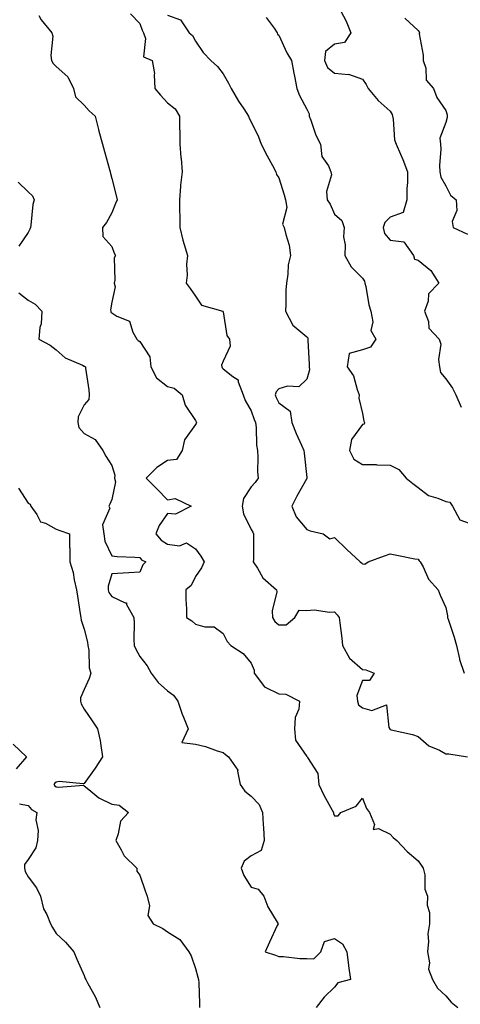
# Model space of a CAD drawing. Units: inches. Extents: x 1023923 to 1026563, y 7234538 to 7237178.
# Drawn here: x 1024475 to 1024633, y 7235743 to 7236097 of the extents above; entities that cross this region are included whole.
import ezdxf

# ---------------------------------------------------------------- set-up
doc = ezdxf.new("R2010")
doc.units = ezdxf.units.IN
doc.header["$MEASUREMENT"] = 0
doc.layers.add('Contour_10237234', color=7, linetype='Continuous', true_color=0xd677cb)

msp = doc.modelspace()

# ---------------------------------------------------------------- linework, layer by layer
at = {"layer": 'Contour_10237234'}
for points in [[(1024481.84, 7236098.12, 2868), (1024482.66, 7236096.52, 2868), (1024486.53, 7236091.92, 2868), (1024486.8, 7236090.67, 2868), (1024486.19, 7236083.78, 2868), (1024486.43, 7236081.92, 2868), (1024487.03, 7236080.89, 2868), (1024488.05, 7236079.83, 2868), (1024492.25, 7236076.12, 2868), (1024494.26, 7236071.92, 2868), (1024495.02, 7236068.9, 2868), (1024498.05, 7236065.84, 2868), (1024499.96, 7236063.83, 2868), (1024502, 7236061.92, 2868), (1024503.25, 7236057.11, 2868), (1024503.38, 7236056.58, 2868), (1024504.65, 7236051.92, 2868), (1024505.39, 7236049.26, 2868), (1024507.17, 7236042.79, 2868), (1024507.42, 7236041.92, 2868), (1024507.52, 7236041.39, 2868), (1024508.05, 7236039.52, 2868), (1024509.61, 7236033.47, 2868), (1024510, 7236031.92, 2868), (1024509.38, 7236030.58, 2868), (1024508.05, 7236027.22, 2868), (1024506.17, 7236023.8, 2868), (1024504.73, 7236021.92, 2868), (1024504.85, 7236018.73, 2868), (1024508.05, 7236015.1, 2868), (1024508.87, 7236012.74, 2868), (1024509.4, 7236011.92, 2868), (1024508.93, 7236011.03, 2868), (1024509.16, 7236003.03, 2868), (1024508.89, 7236001.92, 2868), (1024509.26, 7236000.71, 2868), (1024508.05, 7235995.13, 2868), (1024507.62, 7235992.35, 2868), (1024507.66, 7235991.92, 2868), (1024507.7, 7235991.57, 2868), (1024508.05, 7235991.28, 2868), (1024509.87, 7235990.1, 2868), (1024514.42, 7235988.28, 2868), (1024515.57, 7235984.4, 2868), (1024516.98, 7235981.92, 2868), (1024517.56, 7235981.42, 2868), (1024518.05, 7235981.02, 2868), (1024521.64, 7235975.5, 2868), (1024522.11, 7235971.92, 2868), (1024524.1, 7235967.98, 2868), (1024528.05, 7235964.83, 2868), (1024530.43, 7235964.3, 2868), (1024533.26, 7235961.92, 2868), (1024534.34, 7235958.21, 2868), (1024538.05, 7235952.71, 2868), (1024538.32, 7235952.18, 2868), (1024538.42, 7235951.92, 2868), (1024538.32, 7235951.64, 2868), (1024538.05, 7235951.25, 2868), (1024534.18, 7235945.78, 2868), (1024533.28, 7235941.92, 2868), (1024531.33, 7235938.65, 2868), (1024528.05, 7235938.36, 2868), (1024524.22, 7235935.75, 2868), (1024520.32, 7235931.92, 2868), (1024524.2, 7235928.08, 2868), (1024528.05, 7235924.24, 2868), (1024530.82, 7235924.69, 2868), (1024536.53, 7235921.92, 2868), (1024530.94, 7235919.03, 2868), (1024528.05, 7235919.31, 2868), (1024525, 7235914.96, 2868), (1024523.79, 7235911.92, 2868), (1024525.8, 7235909.67, 2868), (1024528.05, 7235908.31, 2868), (1024532.29, 7235907.69, 2868), (1024534.89, 7235908.76, 2868), (1024538.05, 7235906.57, 2868), (1024540.04, 7235903.91, 2868), (1024541.21, 7235901.92, 2868), (1024540.24, 7235899.73, 2868), (1024538.05, 7235896.68, 2868), (1024536.53, 7235893.44, 2868), (1024534.57, 7235891.92, 2868), (1024534.57, 7235888.44, 2868), (1024534.87, 7235885.09, 2868), (1024534.89, 7235881.92, 2868), (1024536.82, 7235880.7, 2868), (1024538.05, 7235879.49, 2868), (1024541.45, 7235878.53, 2868), (1024544.75, 7235878.62, 2868), (1024548.05, 7235876.24, 2868), (1024549.42, 7235873.29, 2868), (1024550.76, 7235871.92, 2868), (1024555.18, 7235869.06, 2868), (1024558.05, 7235865.56, 2868), (1024559.12, 7235862.99, 2868), (1024559.16, 7235861.92, 2868), (1024562.93, 7235857.04, 2868), (1024563.01, 7235856.89, 2868), (1024563.09, 7235856.87, 2868), (1024568.05, 7235854.51, 2868), (1024570.57, 7235854.45, 2868), (1024575.47, 7235851.92, 2868), (1024575.18, 7235849.05, 2868), (1024573.91, 7235846.05, 2868), (1024573.71, 7235841.92, 2868), (1024574.01, 7235837.88, 2868), (1024578.05, 7235832.08, 2868), (1024578.13, 7235832.01, 2868), (1024578.26, 7235831.92, 2868), (1024578.36, 7235831.62, 2868), (1024582.03, 7235825.9, 2868), (1024582.39, 7235821.92, 2868), (1024584.24, 7235818.11, 2868), (1024587.21, 7235812.75, 2868), (1024587.66, 7235811.92, 2868), (1024587.72, 7235811.59, 2868), (1024588.05, 7235810.78, 2868), (1024589.3, 7235810.67, 2868), (1024590.3, 7235811.92, 2868), (1024595.8, 7235814.16, 2868), (1024598.05, 7235817.05, 2868), (1024599.53, 7235813.39, 2868), (1024600.55, 7235811.92, 2868), (1024602.39, 7235807.58, 2868), (1024601.92, 7235805.79, 2868), (1024603.79, 7235806.17, 2868), (1024608.05, 7235804.18, 2868), (1024609.09, 7235802.96, 2868), (1024610.37, 7235801.92, 2868), (1024614.07, 7235797.94, 2868), (1024618.05, 7235794.55, 2868), (1024619.1, 7235792.97, 2868), (1024619.92, 7235791.92, 2868), (1024620.45, 7235789.52, 2868), (1024620.45, 7235784.33, 2868), (1024621.41, 7235781.92, 2868), (1024621.33, 7235778.64, 2868), (1024622.13, 7235776.01, 2868), (1024622.09, 7235771.92, 2868), (1024621.57, 7235768.4, 2868), (1024621.78, 7235765.64, 2868), (1024621.41, 7235761.92, 2868), (1024622.09, 7235757.88, 2868), (1024621.84, 7235755.7, 2868), (1024623.17, 7235751.92, 2868), (1024625.04, 7235748.9, 2868), (1024628.05, 7235746.1, 2868), (1024629.94, 7235743.81, 2868), (1024632.31, 7235741.92, 2868)], [(1024514.79, 7236098.66, 2869), (1024518.05, 7236095.25, 2869), (1024518.93, 7236092.81, 2869), (1024519.38, 7236091.92, 2869), (1024520.14, 7236089.84, 2869), (1024519.36, 7236083.23, 2869), (1024522.52, 7236081.92, 2869), (1024523.38, 7236077.25, 2869), (1024523.19, 7236076.79, 2869), (1024523.46, 7236071.92, 2869), (1024525.57, 7236069.43, 2869), (1024528.05, 7236066.75, 2869), (1024530.76, 7236064.63, 2869), (1024532.29, 7236061.92, 2869), (1024532.33, 7236057.63, 2869), (1024532.42, 7236056.3, 2869), (1024532.46, 7236051.92, 2869), (1024532.87, 7236047.1, 2869), (1024532.91, 7236046.78, 2869), (1024533.3, 7236041.92, 2869), (1024532.76, 7236037.2, 2869), (1024532.76, 7236036.63, 2869), (1024532.31, 7236031.92, 2869), (1024532.29, 7236027.68, 2869), (1024532.44, 7236026.3, 2869), (1024532.42, 7236021.92, 2869), (1024533.6, 7236017.46, 2869), (1024534.07, 7236015.89, 2869), (1024535.2, 7236011.92, 2869), (1024534.91, 7236008.77, 2869), (1024535.14, 7236004.82, 2869), (1024534.77, 7236001.92, 2869), (1024536.14, 7236000.01, 2869), (1024538.05, 7235997.3, 2869), (1024540.2, 7235994.07, 2869), (1024547.87, 7235991.92, 2869), (1024547.95, 7235991.82, 2869), (1024548.05, 7235991.7, 2869), (1024549.34, 7235983.21, 2869), (1024550.35, 7235981.92, 2869), (1024550.57, 7235979.4, 2869), (1024548.05, 7235973.93, 2869), (1024547.48, 7235972.5, 2869), (1024547.54, 7235971.92, 2869), (1024547.72, 7235971.59, 2869), (1024548.05, 7235971.24, 2869), (1024551.47, 7235968.51, 2869), (1024553.46, 7235967.32, 2869), (1024553.44, 7235966.53, 2869), (1024555.18, 7235961.92, 2869), (1024555.94, 7235959.81, 2869), (1024558.05, 7235956.15, 2869), (1024559.12, 7235952.99, 2869), (1024559.59, 7235951.92, 2869), (1024559.85, 7235950.13, 2869), (1024559.98, 7235943.86, 2869), (1024560.34, 7235941.92, 2869), (1024560.49, 7235939.48, 2869), (1024560.39, 7235934.25, 2869), (1024560.55, 7235931.92, 2869), (1024559.53, 7235930.43, 2869), (1024558.05, 7235928.83, 2869), (1024555.35, 7235924.62, 2869), (1024554.81, 7235921.92, 2869), (1024555.32, 7235919.18, 2869), (1024558.05, 7235913.54, 2869), (1024558.71, 7235912.58, 2869), (1024558.95, 7235911.92, 2869), (1024558.87, 7235911.1, 2869), (1024558.91, 7235902.78, 2869), (1024558.85, 7235901.92, 2869), (1024560.37, 7235899.6, 2869), (1024562.31, 7235896.17, 2869), (1024567.23, 7235891.92, 2869), (1024567.29, 7235891.15, 2869), (1024565.63, 7235884.33, 2869), (1024565.73, 7235881.92, 2869), (1024566.6, 7235880.48, 2869), (1024568.05, 7235879.36, 2869), (1024570.67, 7235879.3, 2869), (1024573.75, 7235881.92, 2869), (1024575.39, 7235884.59, 2869), (1024578.05, 7235884.46, 2869), (1024580.78, 7235884.64, 2869), (1024586.17, 7235883.79, 2869), (1024588.05, 7235883.99, 2869), (1024589.01, 7235882.88, 2869), (1024589.73, 7235881.92, 2869), (1024589.92, 7235880.05, 2869), (1024590.65, 7235874.52, 2869), (1024590.92, 7235871.92, 2869), (1024593.46, 7235867.33, 2869), (1024598.05, 7235863.25, 2869), (1024599.32, 7235863.19, 2869), (1024602.33, 7235861.92, 2869), (1024600.65, 7235859.32, 2869), (1024598.05, 7235859.33, 2869), (1024596.04, 7235853.93, 2869), (1024596.31, 7235851.92, 2869), (1024596.66, 7235850.54, 2869), (1024598.05, 7235849.55, 2869), (1024601.39, 7235848.58, 2869), (1024606.76, 7235850.62, 2869), (1024607.5, 7235842.46, 2869), (1024607.87, 7235841.92, 2869), (1024607.95, 7235841.82, 2869), (1024608.05, 7235841.71, 2869), (1024608.34, 7235841.63, 2869), (1024616.02, 7235839.9, 2869), (1024618.05, 7235839.21, 2869), (1024621.94, 7235835.82, 2869), (1024625.71, 7235834.25, 2869), (1024628.05, 7235833.02, 2869), (1024629.12, 7235832.98, 2869), (1024635.75, 7235831.92, 2869)], [(1024528.05, 7236098.16, 2870), (1024532.68, 7236096.56, 2870), (1024535.78, 7236091.92, 2870), (1024537.01, 7236090.88, 2870), (1024538.05, 7236088.88, 2870), (1024540.9, 7236084.77, 2870), (1024543.56, 7236081.92, 2870), (1024545.94, 7236079.8, 2870), (1024548.05, 7236077.11, 2870), (1024549.98, 7236073.85, 2870), (1024550.96, 7236071.92, 2870), (1024553.5, 7236067.37, 2870), (1024555.43, 7236064.53, 2870), (1024557.15, 7236061.92, 2870), (1024557.39, 7236061.26, 2870), (1024558.05, 7236059.94, 2870), (1024560.71, 7236054.58, 2870), (1024561.7, 7236051.92, 2870), (1024563.83, 7236047.69, 2870), (1024565.75, 7236044.22, 2870), (1024567, 7236041.92, 2870), (1024567.19, 7236041.05, 2870), (1024568.05, 7236039.81, 2870), (1024569.89, 7236033.75, 2870), (1024570.39, 7236031.92, 2870), (1024570.86, 7236029.12, 2870), (1024569.34, 7236023.22, 2870), (1024570, 7236021.92, 2870), (1024570.49, 7236019.48, 2870), (1024571.7, 7236015.58, 2870), (1024572.27, 7236011.92, 2870), (1024571.43, 7236008.54, 2870), (1024571.31, 7236005.17, 2870), (1024570.73, 7236001.92, 2870), (1024570.49, 7235999.48, 2870), (1024570.59, 7235994.46, 2870), (1024570.39, 7235991.92, 2870), (1024573.07, 7235986.93, 2870), (1024578.05, 7235982.72, 2870), (1024578.44, 7235982.31, 2870), (1024578.42, 7235981.92, 2870), (1024578.48, 7235981.5, 2870), (1024578.87, 7235972.73, 2870), (1024578.97, 7235971.92, 2870), (1024579.09, 7235970.89, 2870), (1024578.05, 7235967.46, 2870), (1024575.18, 7235964.78, 2870), (1024571.1, 7235964.98, 2870), (1024568.05, 7235964.04, 2870), (1024567.05, 7235962.92, 2870), (1024566.74, 7235961.92, 2870), (1024567.09, 7235960.97, 2870), (1024568.05, 7235958.96, 2870), (1024572.11, 7235955.98, 2870), (1024572.7, 7235951.92, 2870), (1024574.2, 7235948.06, 2870), (1024576.17, 7235943.8, 2870), (1024576.98, 7235941.92, 2870), (1024577.09, 7235940.97, 2870), (1024578.05, 7235932.19, 2870), (1024578.09, 7235931.95, 2870), (1024578.09, 7235931.92, 2870), (1024578.07, 7235931.89, 2870), (1024578.05, 7235931.87, 2870), (1024574.5, 7235925.48, 2870), (1024572.74, 7235921.92, 2870), (1024574.24, 7235918.11, 2870), (1024578.05, 7235913.54, 2870), (1024579.24, 7235913.11, 2870), (1024584.01, 7235911.92, 2870), (1024586.33, 7235910.2, 2870), (1024588.05, 7235910.66, 2870), (1024592.46, 7235906.34, 2870), (1024597.21, 7235901.92, 2870), (1024597.68, 7235901.54, 2870), (1024598.05, 7235901.22, 2870), (1024598.87, 7235901.11, 2870), (1024600.12, 7235901.92, 2870), (1024605.94, 7235904.03, 2870), (1024608.05, 7235904.77, 2870), (1024610.43, 7235904.3, 2870), (1024616.92, 7235903.04, 2870), (1024618.05, 7235902.83, 2870), (1024618.44, 7235902.31, 2870), (1024618.85, 7235901.92, 2870), (1024619.87, 7235900.11, 2870), (1024621.84, 7235895.71, 2870), (1024625.22, 7235891.92, 2870), (1024626.02, 7235889.9, 2870), (1024628.05, 7235885.48, 2870), (1024628.64, 7235882.51, 2870), (1024628.66, 7235881.92, 2870), (1024628.95, 7235881.02, 2870), (1024631.02, 7235874.89, 2870), (1024631.88, 7235871.92, 2870), (1024632.93, 7235867.05, 2870), (1024632.93, 7235866.8, 2870), (1024634.65, 7235861.92, 2870)], [(1024590.35, 7236099.62, 2872), (1024592.19, 7236096.07, 2872), (1024593.95, 7236091.92, 2872), (1024591.59, 7236088.38, 2872), (1024588.05, 7236087.78, 2872), (1024584.85, 7236085.13, 2872), (1024584.46, 7236081.92, 2872), (1024585.55, 7236079.43, 2872), (1024588.05, 7236077.4, 2872), (1024593.03, 7236076.94, 2872), (1024593.09, 7236076.97, 2872), (1024598.05, 7236075.26, 2872), (1024599.4, 7236073.27, 2872), (1024600.16, 7236071.92, 2872), (1024603.75, 7236067.62, 2872), (1024608.05, 7236063.75, 2872), (1024608.69, 7236062.56, 2872), (1024608.87, 7236061.92, 2872), (1024609.12, 7236060.86, 2872), (1024609.57, 7236053.44, 2872), (1024610.14, 7236051.92, 2872), (1024611.7, 7236048.28, 2872), (1024612.54, 7236046.41, 2872), (1024614.26, 7236041.92, 2872), (1024614.28, 7236038.15, 2872), (1024613.97, 7236035.99, 2872), (1024613.99, 7236031.92, 2872), (1024612.66, 7236027.3, 2872), (1024608.05, 7236025.7, 2872), (1024606.16, 7236023.81, 2872), (1024605.51, 7236021.92, 2872), (1024605.96, 7236019.83, 2872), (1024608.05, 7236017.4, 2872), (1024612.95, 7236016.82, 2872), (1024616.41, 7236011.92, 2872), (1024616.74, 7236010.61, 2872), (1024618.05, 7236010.2, 2872), (1024622.6, 7236006.47, 2872), (1024625.51, 7236001.92, 2872), (1024621.84, 7235998.14, 2872), (1024621.7, 7235995.56, 2872), (1024620.39, 7235991.92, 2872), (1024621.74, 7235988.22, 2872), (1024621.94, 7235985.81, 2872), (1024625.63, 7235981.92, 2872), (1024626.19, 7235980.06, 2872), (1024625.37, 7235974.6, 2872), (1024625.76, 7235971.92, 2872), (1024626.06, 7235969.92, 2872), (1024628.05, 7235967.61, 2872), (1024630.35, 7235964.23, 2872), (1024631.57, 7235961.92, 2872), (1024633.56, 7235957.43, 2872)], [(1024563.52, 7236097.4, 2871), (1024566.41, 7236093.55, 2871), (1024567.44, 7236091.92, 2871), (1024567.56, 7236091.44, 2871), (1024568.05, 7236091.07, 2871), (1024570.86, 7236084.73, 2871), (1024572.6, 7236081.92, 2871), (1024573.46, 7236077.34, 2871), (1024573.64, 7236076.33, 2871), (1024574.46, 7236071.92, 2871), (1024575.43, 7236069.31, 2871), (1024578.05, 7236064.45, 2871), (1024578.87, 7236062.74, 2871), (1024578.89, 7236061.92, 2871), (1024579.48, 7236060.48, 2871), (1024581.29, 7236055.17, 2871), (1024583.03, 7236051.92, 2871), (1024583.52, 7236047.4, 2871), (1024585.86, 7236044.11, 2871), (1024586.66, 7236041.92, 2871), (1024586.98, 7236040.84, 2871), (1024585.1, 7236034.88, 2871), (1024585.39, 7236031.92, 2871), (1024586.43, 7236030.31, 2871), (1024588.05, 7236026.71, 2871), (1024590.63, 7236024.5, 2871), (1024591.53, 7236021.92, 2871), (1024591.31, 7236018.66, 2871), (1024591.86, 7236015.73, 2871), (1024591.72, 7236011.92, 2871), (1024594.01, 7236007.88, 2871), (1024598.05, 7236003.76, 2871), (1024598.83, 7236002.69, 2871), (1024598.95, 7236001.92, 2871), (1024599.24, 7236000.73, 2871), (1024600.37, 7235994.24, 2871), (1024601.1, 7235991.92, 2871), (1024601.82, 7235988.15, 2871), (1024601.12, 7235984.99, 2871), (1024602.93, 7235981.92, 2871), (1024600.98, 7235979, 2871), (1024598.05, 7235978.09, 2871), (1024593.26, 7235976.71, 2871), (1024592.54, 7235971.92, 2871), (1024594.85, 7235968.72, 2871), (1024596.12, 7235963.85, 2871), (1024596.92, 7235961.92, 2871), (1024596.82, 7235960.7, 2871), (1024598.05, 7235955.15, 2871), (1024598.54, 7235952.4, 2871), (1024598.81, 7235951.92, 2871), (1024598.64, 7235951.34, 2871), (1024598.05, 7235951.22, 2871), (1024594.09, 7235945.88, 2871), (1024593.44, 7235941.92, 2871), (1024594.94, 7235938.8, 2871), (1024598.05, 7235936.87, 2871), (1024602.97, 7235936.83, 2871), (1024603.25, 7235936.72, 2871), (1024608.05, 7235936.64, 2871), (1024611.17, 7235935.05, 2871), (1024613.81, 7235931.92, 2871), (1024616.12, 7235929.99, 2871), (1024618.05, 7235928.61, 2871), (1024621.84, 7235925.71, 2871), (1024625.16, 7235924.82, 2871), (1024628.05, 7235923.57, 2871), (1024629.44, 7235923.31, 2871), (1024630.39, 7235921.92, 2871), (1024633.09, 7235916.97, 2871), (1024638.05, 7235915.24, 2871)], [(1024613.28, 7236097.15, 2873), (1024618.05, 7236092.74, 2873), (1024618.38, 7236092.25, 2873), (1024618.5, 7236091.92, 2873), (1024618.48, 7236091.49, 2873), (1024619.92, 7236083.8, 2873), (1024619.89, 7236081.92, 2873), (1024620.82, 7236079.15, 2873), (1024620.98, 7236074.85, 2873), (1024623.62, 7236071.92, 2873), (1024624.81, 7236068.68, 2873), (1024628.05, 7236063.99, 2873), (1024628.54, 7236062.41, 2873), (1024628.5, 7236061.92, 2873), (1024628.54, 7236061.43, 2873), (1024628.05, 7236059.63, 2873), (1024625.88, 7236054.1, 2873), (1024626.06, 7236051.92, 2873), (1024626.19, 7236050.06, 2873), (1024625.75, 7236044.23, 2873), (1024625.86, 7236041.92, 2873), (1024626.19, 7236040.06, 2873), (1024628.05, 7236036.92, 2873), (1024629.67, 7236033.53, 2873), (1024631.76, 7236031.92, 2873), (1024631.96, 7236028.02, 2873), (1024630.26, 7236024.13, 2873), (1024630.59, 7236021.92, 2873), (1024635.76, 7236019.63, 2873)], [(1024474.42, 7236038.3, 2867), (1024478.05, 7236034.8, 2867), (1024479.51, 7236033.39, 2867), (1024480.16, 7236031.92, 2867), (1024479.69, 7236030.28, 2867), (1024478.99, 7236022.85, 2867), (1024478.77, 7236021.92, 2867), (1024478.6, 7236021.37, 2867), (1024478.05, 7236020.23, 2867), (1024474.67, 7236015.3, 2867)], [(1024474.65, 7235998.52, 2867), (1024478.05, 7235995.88, 2867), (1024480.51, 7235994.38, 2867), (1024482.95, 7235991.92, 2867), (1024482.64, 7235987.32, 2867), (1024482.23, 7235986.11, 2867), (1024481.78, 7235981.92, 2867), (1024485.84, 7235979.71, 2867), (1024488.05, 7235978.1, 2867), (1024491.27, 7235975.13, 2867), (1024497.5, 7235972.48, 2867), (1024498.05, 7235972.17, 2867), (1024498.25, 7235972.12, 2867), (1024498.54, 7235971.92, 2867), (1024498.56, 7235971.41, 2867), (1024499.79, 7235963.65, 2867), (1024499.85, 7235961.92, 2867), (1024499.75, 7235960.22, 2867), (1024498.05, 7235958.3, 2867), (1024495.98, 7235953.98, 2867), (1024495.82, 7235951.92, 2867), (1024496.25, 7235950.12, 2867), (1024498.05, 7235947.96, 2867), (1024502.01, 7235945.88, 2867), (1024504.77, 7235941.92, 2867), (1024505.94, 7235939.81, 2867), (1024508.05, 7235936.48, 2867), (1024509.18, 7235933.05, 2867), (1024509.01, 7235931.92, 2867), (1024509.32, 7235930.64, 2867), (1024508.05, 7235924.3, 2867), (1024507.35, 7235922.62, 2867), (1024507, 7235921.92, 2867), (1024507.37, 7235921.24, 2867), (1024504.71, 7235915.26, 2867), (1024505.12, 7235911.92, 2867), (1024505.51, 7235909.37, 2867), (1024508.05, 7235904.12, 2867), (1024509.98, 7235903.84, 2867), (1024516.33, 7235903.65, 2867), (1024518.05, 7235903.44, 2867), (1024518.75, 7235902.62, 2867), (1024520.2, 7235901.92, 2867), (1024519.16, 7235900.8, 2867), (1024518.05, 7235898.21, 2867), (1024514.1, 7235897.98, 2867), (1024512.13, 7235897.85, 2867), (1024508.05, 7235897.63, 2867), (1024506.78, 7235893.18, 2867), (1024506.68, 7235891.92, 2867), (1024507.01, 7235890.88, 2867), (1024508.05, 7235889.49, 2867), (1024512.8, 7235887.16, 2867), (1024513.28, 7235887.15, 2867), (1024513.34, 7235886.63, 2867), (1024515.94, 7235881.92, 2867), (1024516.02, 7235879.89, 2867), (1024515.98, 7235873.99, 2867), (1024516.06, 7235871.92, 2867), (1024516.66, 7235870.54, 2867), (1024518.05, 7235867.88, 2867), (1024520.71, 7235864.58, 2867), (1024522.15, 7235861.92, 2867), (1024524.71, 7235858.57, 2867), (1024528.05, 7235855.6, 2867), (1024530.14, 7235854.01, 2867), (1024531.76, 7235851.92, 2867), (1024533.36, 7235847.24, 2867), (1024533.83, 7235846.13, 2867), (1024535.47, 7235841.92, 2867), (1024533.17, 7235837.03, 2867), (1024538.05, 7235836.47, 2867), (1024541.74, 7235835.61, 2867), (1024545.92, 7235834.05, 2867), (1024548.05, 7235833.42, 2867), (1024548.87, 7235832.74, 2867), (1024549.96, 7235831.92, 2867), (1024553.28, 7235827.14, 2867), (1024553.19, 7235826.78, 2867), (1024554.18, 7235821.92, 2867), (1024555.76, 7235819.63, 2867), (1024558.05, 7235817.83, 2867), (1024560.92, 7235814.8, 2867), (1024562.13, 7235811.92, 2867), (1024562.37, 7235807.61, 2867), (1024562.5, 7235806.38, 2867), (1024562.72, 7235801.92, 2867), (1024561.64, 7235798.33, 2867), (1024558.05, 7235796.4, 2867), (1024555.55, 7235794.42, 2867), (1024554.53, 7235791.92, 2867), (1024555.41, 7235789.28, 2867), (1024558.05, 7235785.05, 2867), (1024560.55, 7235784.41, 2867), (1024562.6, 7235781.92, 2867), (1024564.12, 7235777.99, 2867), (1024567.39, 7235772.59, 2867), (1024567.74, 7235771.92, 2867), (1024567.46, 7235771.32, 2867), (1024564.65, 7235765.32, 2867), (1024563.09, 7235761.92, 2867), (1024566.78, 7235760.64, 2867), (1024568.05, 7235760.18, 2867), (1024569.73, 7235760.24, 2867), (1024575.59, 7235759.45, 2867), (1024578.05, 7235759.5, 2867), (1024580.59, 7235759.39, 2867), (1024583.17, 7235761.92, 2867), (1024584.42, 7235765.55, 2867), (1024588.05, 7235766.7, 2867), (1024590.94, 7235764.81, 2867), (1024592.48, 7235761.92, 2867), (1024593.01, 7235756.96, 2867), (1024593.01, 7235756.88, 2867), (1024593.83, 7235751.92, 2867), (1024589.22, 7235750.75, 2867), (1024588.05, 7235749.19, 2867), (1024584.32, 7235745.66, 2867), (1024581.43, 7235741.92, 2867)], [(1024474.5, 7235928.37, 2866), (1024478.05, 7235922.94, 2866), (1024478.73, 7235922.6, 2866), (1024478.91, 7235921.92, 2866), (1024481.08, 7235918.89, 2866), (1024482.44, 7235916.31, 2866), (1024484.22, 7235915.75, 2866), (1024488.05, 7235913.61, 2866), (1024489.34, 7235913.21, 2866), (1024492.84, 7235911.92, 2866), (1024492.85, 7235907.13, 2866), (1024492.93, 7235906.8, 2866), (1024492.93, 7235901.92, 2866), (1024494.2, 7235898.07, 2866), (1024494.55, 7235895.41, 2866), (1024495.41, 7235891.92, 2866), (1024495.76, 7235889.63, 2866), (1024496.72, 7235883.26, 2866), (1024496.92, 7235881.92, 2866), (1024497.05, 7235880.92, 2866), (1024498.05, 7235877.74, 2866), (1024499.26, 7235873.13, 2866), (1024499.46, 7235871.92, 2866), (1024499.79, 7235870.17, 2866), (1024499.94, 7235863.81, 2866), (1024500.51, 7235861.92, 2866), (1024499.89, 7235860.08, 2866), (1024498.05, 7235856.11, 2866), (1024496.84, 7235853.13, 2866), (1024496.8, 7235851.92, 2866), (1024497.03, 7235850.89, 2866), (1024498.05, 7235848.97, 2866), (1024500.98, 7235844.85, 2866), (1024502.95, 7235841.92, 2866), (1024503.87, 7235837.74, 2866), (1024504.05, 7235835.93, 2866), (1024504.75, 7235831.92, 2866), (1024502.11, 7235827.85, 2866), (1024498.05, 7235822.35, 2866), (1024497.76, 7235822.22, 2866), (1024489.18, 7235823.04, 2866), (1024488.05, 7235822.82, 2866), (1024487.56, 7235822.41, 2866), (1024487.25, 7235821.92, 2866), (1024487.62, 7235821.48, 2866), (1024488.05, 7235821.19, 2866), (1024489.01, 7235820.97, 2866), (1024497.82, 7235821.68, 2866), (1024498.05, 7235821.55, 2866), (1024499.81, 7235820.16, 2866), (1024503.34, 7235817.2, 2866), (1024508.05, 7235814.89, 2866), (1024510.71, 7235814.58, 2866), (1024513.99, 7235811.92, 2866), (1024511.21, 7235808.77, 2866), (1024510.37, 7235804.24, 2866), (1024509.44, 7235801.92, 2866), (1024511.45, 7235798.52, 2866), (1024512.48, 7235796.36, 2866), (1024517.07, 7235791.92, 2866), (1024517, 7235790.87, 2866), (1024518.05, 7235789.46, 2866), (1024519.96, 7235783.84, 2866), (1024520.73, 7235781.92, 2866), (1024521.53, 7235778.44, 2866), (1024521.02, 7235774.9, 2866), (1024522.93, 7235771.92, 2866), (1024526.35, 7235770.22, 2866), (1024528.05, 7235769.02, 2866), (1024532.46, 7235766.34, 2866), (1024535.76, 7235761.92, 2866), (1024536.57, 7235760.43, 2866), (1024538.05, 7235755.93, 2866), (1024538.93, 7235752.8, 2866), (1024539.2, 7235751.92, 2866), (1024539.24, 7235750.72, 2866), (1024539.48, 7235743.35, 2866), (1024539.53, 7235741.92, 2866)], [(1024472.58, 7235836.45, 2865), (1024477.44, 7235831.92, 2865), (1024473.67, 7235827.54, 2865)], [(1024474.89, 7235815.07, 2865), (1024478.05, 7235814.48, 2865), (1024479.16, 7235813.03, 2865), (1024481.06, 7235811.92, 2865), (1024480.73, 7235809.23, 2865), (1024481.57, 7235805.43, 2865), (1024481.33, 7235801.92, 2865), (1024480.69, 7235799.27, 2865), (1024478.05, 7235795.1, 2865), (1024476.66, 7235793.3, 2865), (1024476.62, 7235791.92, 2865), (1024476.92, 7235790.79, 2865), (1024478.05, 7235788.8, 2865), (1024481.02, 7235784.88, 2865), (1024482.41, 7235781.92, 2865), (1024483.5, 7235777.37, 2865), (1024484.65, 7235775.31, 2865), (1024486.06, 7235771.92, 2865), (1024486.72, 7235770.59, 2865), (1024488.05, 7235768.53, 2865), (1024491.43, 7235765.3, 2865), (1024494.36, 7235761.92, 2865), (1024495.43, 7235759.3, 2865), (1024498.05, 7235753.44, 2865), (1024498.42, 7235752.29, 2865), (1024498.73, 7235751.92, 2865), (1024499.46, 7235750.52, 2865), (1024502, 7235745.87, 2865), (1024503.75, 7235741.92, 2865)]]:
    msp.add_polyline3d(points, dxfattribs=at)

doc.saveas('drawing.dxf')
